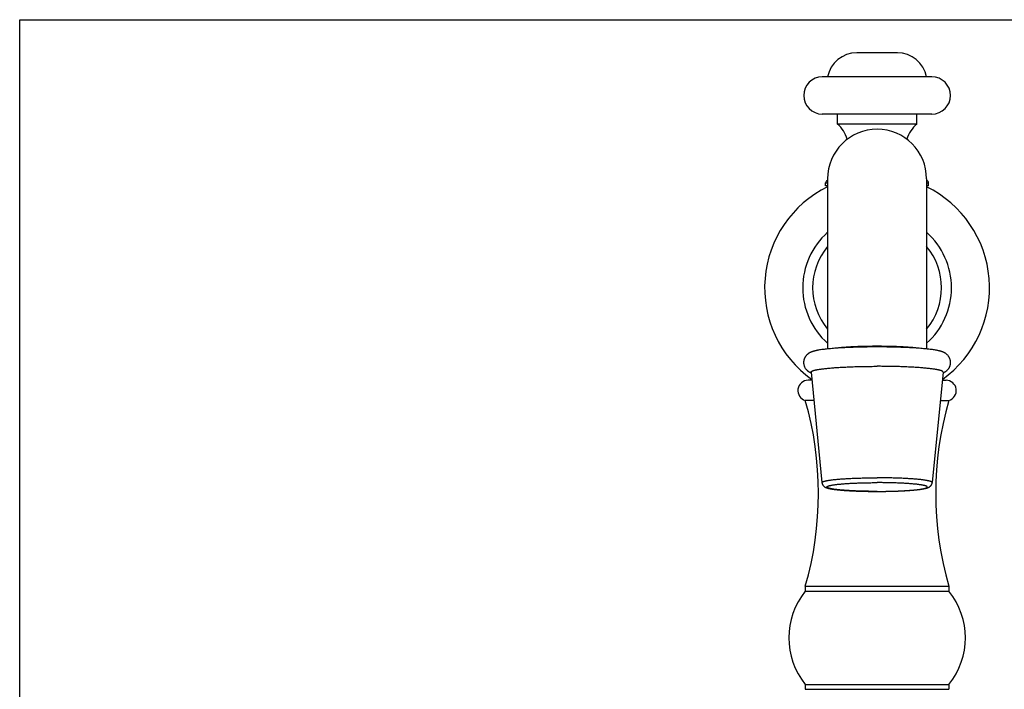
# Model space of a CAD drawing. Units: inches. Extents: x 0 to 11, y 0 to 8.5.
# Drawn here: x 0 to 6.2, y 4.3 to 8.5 of the extents above; entities that cross this region are included whole.
import ezdxf

# ---------------------------------------------------------------- set-up
doc = ezdxf.new("R2010")
doc.units = ezdxf.units.IN
doc.header["$LTSCALE"] = 0.605
doc.header["$MEASUREMENT"] = 0
doc.layers.get('0').update_dxf_attribs({"linetype": 'CONTINUOUS'})

msp = doc.modelspace()

# ---------------------------------------------------------------- linework, layer by layer
at = {"color": 7, "linetype": 'CONTINUOUS'}
for p, q in [((0, 0), (0, 8.5)), ((0, 8.5), (11, 8.5)), ((5.541, 8.2913), (5.285, 8.2913)), ((5.759, 8.1393), (5.067, 8.1393)), ((5.759, 7.9043), (5.067, 7.9043)), ((5.163, 7.8413), (5.163, 7.9043)), ((5.663, 7.8413), (5.663, 7.9043)), ((5.663, 7.8413), (5.163, 7.8413)), ((5.088, 7.4513), (5.088, 7.4706)), ((5.088, 7.4706), (5.1005, 7.4706)), ((5.0977, 7.4847), (5.1005, 7.4847)), ((5.1005, 7.4956), (5.1005, 6.4221)), ((5.7255, 7.4956), (5.7255, 6.4221)), ((5.7255, 7.4847), (5.7283, 7.4847)), ((5.7255, 7.4706), (5.738, 7.4706)), ((5.738, 7.4513), (5.738, 7.4706)), ((5.1005, 7.4513), (5.088, 7.4513)), ((5.738, 7.4513), (5.7255, 7.4513)), ((5.0011, 6.2243), (4.9777, 6.2243)), ((4.996, 6.2758), (5.065, 5.5784)), ((5.83, 6.2758), (5.761, 5.5784)), ((5.8249, 6.2243), (5.8482, 6.2243)), ((5.0137, 6.0973), (4.96, 6.0973)), ((5.8123, 6.0973), (5.866, 6.0973)), ((4.96, 4.9243), (4.96, 4.8933)), ((4.96, 4.9243), (5.866, 4.9243)), ((5.866, 4.9243), (5.866, 4.8933)), ((4.96, 4.8933), (5.866, 4.8933)), ((4.96, 4.3053), (4.96, 4.2743)), ((4.96, 4.3053), (5.866, 4.3053)), ((5.866, 4.3053), (5.866, 4.2743)), ((4.96, 4.2743), (5.866, 4.2743))]:
    msp.add_line(p, q, dxfattribs=at)
for centre, radius, start, end in [((5.285, 8.1033), 0.188, 90, 168.96029), ((5.541, 8.1033), 0.188, 11.03971, 90), ((5.067, 8.0218), 0.1175, 90, 270), ((5.759, 8.0218), 0.1175, 270, 90), ((5.0228, 7.6827), 0.2117, 17.2865, 48.53095), ((5.8031, 7.6827), 0.2117, 131.46905, 162.7135), ((5.413, 7.496), 0.3125, 0, 180), ((5.103, 7.4706), 0.015, 110.71352, 180), ((5.0228, 7.6827), 0.2117, 290.71352, 291.53032), ((5.8031, 7.6827), 0.2117, 248.46968, 249.28648), ((5.723, 7.4706), 0.015, 0, 69.28648), ((5.413, 6.808), 0.71, 116.11398, 234.48089), ((5.413, 6.808), 0.71, 305.51911, 63.88602), ((5.413, 6.808), 0.4695, 131.73141, 228.26859), ((5.413, 6.808), 0.4695, 311.73141, 48.26859), ((5.413, 6.808), 0.407, 140.16242, 219.83758), ((5.413, 6.808), 0.407, 320.16242, 39.83758), ((4.9777, 6.1595), 0.0647, 90, 254.0972), ((5.8482, 6.1595), 0.0647, 285.9028, 90), ((2.9293, 5.5108), 2.1137, 343.89027, 16.10973), ((7.8967, 5.5108), 2.1137, 163.89027, 196.10973), ((5.3213, 4.5993), 0.4658, 140.86528, 219.13472), ((5.5047, 4.5993), 0.4658, 320.86528, 39.13472)]:
    msp.add_arc(centre, radius, start, end, dxfattribs=at)
for points, knots in [([(5.413, 6.4348), (5.3963, 6.4348), (5.3631, 6.4346), (5.3219, 6.434), (5.2895, 6.4331), (5.2659, 6.4324), (5.2427, 6.4316), (5.2202, 6.4306), (5.1984, 6.4295), (5.1774, 6.4283), (5.1572, 6.4269), (5.1379, 6.4255), (5.1196, 6.424), (5.1023, 6.4223), (5.0861, 6.4206), (5.0709, 6.4187), (5.0569, 6.4167), (5.0458, 6.415), (5.0375, 6.4135), (5.0316, 6.4123), (5.0259, 6.4111), (5.0214, 6.41), (5.0178, 6.4092), (5.0143, 6.4082), (5.0108, 6.4073), (5.0074, 6.4062), (5.0048, 6.4054), (5.0022, 6.4045), (4.9997, 6.4035), (4.997, 6.4025), (4.9944, 6.4014), (4.9917, 6.4001), (4.9889, 6.3988), (4.986, 6.3972), (4.983, 6.3955), (4.98, 6.3936), (4.9769, 6.3913), (4.9737, 6.3888), (4.9705, 6.386), (4.9673, 6.3828), (4.9642, 6.3792), (4.9612, 6.3753), (4.9584, 6.3711), (4.9559, 6.3665), (4.9537, 6.3616), (4.9519, 6.3565), (4.9505, 6.3512), (4.9497, 6.3467), (4.9492, 6.3431), (4.949, 6.3394), (4.9489, 6.3348), (4.9493, 6.3301), (4.9498, 6.3265), (4.9504, 6.3229), (4.9513, 6.3193), (4.9524, 6.3158), (4.9533, 6.3133), (4.9543, 6.3108), (4.9557, 6.3076), (4.9578, 6.3037), (4.9613, 6.298), (4.9662, 6.2918), (4.9717, 6.2865), (4.9761, 6.2829), (4.9792, 6.2807), (4.9823, 6.2786), (4.9853, 6.2769), (4.9882, 6.2753), (4.991, 6.2739), (4.9937, 6.2726), (4.9955, 6.2718), (4.9964, 6.2715)], [0, 0, 0, 0, 0.084756, 0.168267, 0.209172, 0.249312, 0.288542, 0.326724, 0.363723, 0.399415, 0.433682, 0.466416, 0.497524, 0.526925, 0.554558, 0.580389, 0.604416, 0.626687, 0.637201, 0.647331, 0.657116, 0.666602, 0.671254, 0.675858, 0.684974, 0.689516, 0.694073, 0.698667, 0.703322, 0.70807, 0.712945, 0.717982, 0.723224, 0.728716, 0.734499, 0.740617, 0.747101, 0.753973, 0.76124, 0.76889, 0.776896, 0.785222, 0.793821, 0.802647, 0.811657, 0.820809, 0.830068, 0.839401, 0.844086, 0.848779, 0.858173, 0.867556, 0.872237, 0.876904, 0.886185, 0.890791, 0.895369, 0.899915, 0.904422, 0.913299, 0.921959, 0.938436, 0.953534, 0.960504, 0.967081, 0.973287, 0.979148, 0.984707, 0.990006, 0.99509, 1, 1, 1, 1]), ([(5.413, 6.4388), (5.4002, 6.4388), (5.3747, 6.4387), (5.337, 6.4381), (5.3062, 6.4372), (5.2823, 6.4363), (5.2651, 6.4356), (5.2484, 6.4347), (5.2324, 6.4338), (5.217, 6.4328), (5.2024, 6.4317), (5.1886, 6.4305), (5.1757, 6.4293), (5.1636, 6.428), (5.1559, 6.4271), (5.1522, 6.4266)], [0, 0, 0, 0, 0.147263, 0.2923, 0.432928, 0.500922, 0.567027, 0.630992, 0.692578, 0.751554, 0.8077, 0.860807, 0.910679, 0.957133, 1, 1, 1, 1]), ([(5.6738, 6.4266), (5.6701, 6.4271), (5.6624, 6.428), (5.6503, 6.4293), (5.6374, 6.4305), (5.6236, 6.4317), (5.609, 6.4328), (5.5936, 6.4338), (5.5776, 6.4347), (5.5609, 6.4356), (5.5437, 6.4363), (5.5197, 6.4372), (5.489, 6.4381), (5.4513, 6.4387), (5.4258, 6.4388), (5.413, 6.4388)], [0, 0, 0, 0, 0.04286, 0.089307, 0.139173, 0.192277, 0.24842, 0.307395, 0.368981, 0.432946, 0.499052, 0.567048, 0.707682, 0.852728, 1, 1, 1, 1]), ([(5.8295, 6.2715), (5.8304, 6.2718), (5.8322, 6.2726), (5.835, 6.2739), (5.8378, 6.2753), (5.8407, 6.2769), (5.8436, 6.2786), (5.8467, 6.2807), (5.8499, 6.2829), (5.8531, 6.2855), (5.8563, 6.2885), (5.8595, 6.2918), (5.8625, 6.2954), (5.8655, 6.2994), (5.8682, 6.3037), (5.8706, 6.3084), (5.8727, 6.3133), (5.8744, 6.3184), (5.8757, 6.3238), (5.8766, 6.3292), (5.877, 6.3338), (5.877, 6.3375), (5.8769, 6.3412), (5.8764, 6.3458), (5.8756, 6.3503), (5.8748, 6.3539), (5.8737, 6.3574), (5.8722, 6.3616), (5.8704, 6.3657), (5.8688, 6.3688), (5.8671, 6.3718), (5.8648, 6.3753), (5.8609, 6.3804), (5.8557, 6.3859), (5.8502, 6.3905), (5.846, 6.3936), (5.8429, 6.3955), (5.8399, 6.3972), (5.8362, 6.3992), (5.8325, 6.401), (5.8289, 6.4025), (5.8254, 6.4039), (5.822, 6.4051), (5.8186, 6.4062), (5.816, 6.407), (5.8134, 6.4077), (5.8108, 6.4085), (5.8082, 6.4092), (5.8046, 6.41), (5.8, 6.4111), (5.7943, 6.4123), (5.7885, 6.4135), (5.7801, 6.415), (5.7691, 6.4167), (5.755, 6.4187), (5.7399, 6.4206), (5.7236, 6.4223), (5.7063, 6.424), (5.688, 6.4255), (5.6688, 6.4269), (5.6486, 6.4283), (5.6276, 6.4295), (5.6057, 6.4306), (5.5832, 6.4316), (5.5601, 6.4324), (5.5364, 6.4331), (5.504, 6.434), (5.4628, 6.4346), (5.4297, 6.4348), (5.413, 6.4348)], [0, 0, 0, 0, 0.00491, 0.009994, 0.015293, 0.020852, 0.026714, 0.032917, 0.039496, 0.046464, 0.053826, 0.061567, 0.069655, 0.078051, 0.08671, 0.095585, 0.104634, 0.113815, 0.123095, 0.13244, 0.141823, 0.146521, 0.151219, 0.160596, 0.169929, 0.174571, 0.179191, 0.188344, 0.197355, 0.201796, 0.206185, 0.214786, 0.223113, 0.238763, 0.252899, 0.259384, 0.265501, 0.271285, 0.276776, 0.287055, 0.291929, 0.296677, 0.305926, 0.310483, 0.315025, 0.319573, 0.324141, 0.328745, 0.333397, 0.342884, 0.352668, 0.362799, 0.373313, 0.395585, 0.419612, 0.445443, 0.473076, 0.502477, 0.533585, 0.566319, 0.600586, 0.636278, 0.673278, 0.711459, 0.750689, 0.790829, 0.831734, 0.915244, 1, 1, 1, 1]), ([(4.996, 6.2758), (4.996, 6.276), (4.996, 6.2763), (4.996, 6.2767), (4.9961, 6.2772), (4.9963, 6.2776), (4.9966, 6.2781), (4.997, 6.2787), (4.9977, 6.2795), (4.9988, 6.2804), (5.0001, 6.2813), (5.0016, 6.2821), (5.0034, 6.283), (5.0055, 6.2839), (5.0078, 6.2848), (5.0104, 6.2856), (5.0132, 6.2865), (5.0162, 6.2873), (5.0195, 6.2882), (5.023, 6.289), (5.0268, 6.2899), (5.0308, 6.2907), (5.0365, 6.2918), (5.0443, 6.2932), (5.0544, 6.2947), (5.0653, 6.2962), (5.077, 6.2977), (5.0896, 6.2991), (5.103, 6.3005), (5.1171, 6.3018), (5.1319, 6.303), (5.1474, 6.3042), (5.1636, 6.3053), (5.1804, 6.3063), (5.1977, 6.3073), (5.2218, 6.3085), (5.2531, 6.3098), (5.2917, 6.311), (5.3314, 6.3118), (5.372, 6.3124), (5.3993, 6.3125), (5.413, 6.3125)], [0, 0, 0, 0, 0.001062, 0.00213, 0.003225, 0.004366, 0.005569, 0.006851, 0.009689, 0.012954, 0.01669, 0.020928, 0.025686, 0.030977, 0.036809, 0.043186, 0.050111, 0.057584, 0.065605, 0.074173, 0.083284, 0.092935, 0.103122, 0.125086, 0.149131, 0.175207, 0.203256, 0.233214, 0.265013, 0.298578, 0.333831, 0.370687, 0.40906, 0.448857, 0.489983, 0.53234, 0.620335, 0.711995, 0.806437, 0.902748, 1, 1, 1, 1]), ([(5.83, 6.2758), (5.83, 6.276), (5.83, 6.2763), (5.8299, 6.2767), (5.8298, 6.2772), (5.8296, 6.2776), (5.8294, 6.2781), (5.829, 6.2787), (5.8283, 6.2795), (5.8272, 6.2804), (5.8259, 6.2813), (5.8243, 6.2821), (5.8225, 6.283), (5.8204, 6.2839), (5.8181, 6.2848), (5.8156, 6.2856), (5.8128, 6.2865), (5.8097, 6.2873), (5.8065, 6.2882), (5.8029, 6.289), (5.7992, 6.2899), (5.7952, 6.2907), (5.7894, 6.2918), (5.7816, 6.2932), (5.7716, 6.2947), (5.7607, 6.2962), (5.7489, 6.2977), (5.7363, 6.2991), (5.723, 6.3005), (5.7089, 6.3018), (5.694, 6.303), (5.6785, 6.3042), (5.6624, 6.3053), (5.6456, 6.3063), (5.6282, 6.3073), (5.6041, 6.3085), (5.5729, 6.3098), (5.5343, 6.311), (5.4945, 6.3118), (5.4539, 6.3124), (5.4267, 6.3125), (5.413, 6.3125)], [0, 0, 0, 0, 0.001062, 0.00213, 0.003225, 0.004366, 0.005569, 0.006851, 0.009689, 0.012954, 0.01669, 0.020928, 0.025686, 0.030977, 0.036809, 0.043186, 0.050111, 0.057584, 0.065605, 0.074173, 0.083284, 0.092935, 0.103122, 0.125086, 0.149131, 0.175207, 0.203256, 0.233214, 0.265013, 0.298578, 0.333831, 0.370687, 0.40906, 0.448857, 0.489983, 0.53234, 0.620335, 0.711995, 0.806437, 0.902748, 1, 1, 1, 1]), ([(5.065, 5.5784), (5.065, 5.5786), (5.065, 5.5788), (5.065, 5.5792), (5.0651, 5.5796), (5.0653, 5.5799), (5.0655, 5.5803), (5.0658, 5.5808), (5.0664, 5.5815), (5.0673, 5.5822), (5.0684, 5.583), (5.0697, 5.5837), (5.0712, 5.5844), (5.0729, 5.5852), (5.0749, 5.5859), (5.077, 5.5866), (5.0793, 5.5873), (5.0819, 5.588), (5.0846, 5.5888), (5.0875, 5.5895), (5.0907, 5.5901), (5.094, 5.5908), (5.0988, 5.5918), (5.1053, 5.5929), (5.1137, 5.5942), (5.1228, 5.5955), (5.1326, 5.5967), (5.1431, 5.5979), (5.1543, 5.599), (5.166, 5.6001), (5.1784, 5.6011), (5.1914, 5.6021), (5.2049, 5.603), (5.2238, 5.6042), (5.2486, 5.6055), (5.2795, 5.6068), (5.3117, 5.6078), (5.3449, 5.6085), (5.3788, 5.6089), (5.4015, 5.609), (5.413, 5.609)], [0, 0, 0, 0, 0.001062, 0.00213, 0.003225, 0.004366, 0.005569, 0.006851, 0.009689, 0.012954, 0.01669, 0.020928, 0.025686, 0.030977, 0.036809, 0.043186, 0.050111, 0.057584, 0.065605, 0.074173, 0.083284, 0.092935, 0.103122, 0.125086, 0.149131, 0.175207, 0.203256, 0.233214, 0.265013, 0.298578, 0.333831, 0.370687, 0.40906, 0.448857, 0.53234, 0.620335, 0.711995, 0.806437, 0.902748, 1, 1, 1, 1]), ([(5.761, 5.5784), (5.761, 5.5786), (5.761, 5.5788), (5.7609, 5.5792), (5.7608, 5.5796), (5.7607, 5.5799), (5.7605, 5.5803), (5.7601, 5.5808), (5.7595, 5.5815), (5.7587, 5.5822), (5.7576, 5.583), (5.7563, 5.5837), (5.7547, 5.5844), (5.753, 5.5852), (5.7511, 5.5859), (5.749, 5.5866), (5.7466, 5.5873), (5.7441, 5.588), (5.7414, 5.5888), (5.7384, 5.5895), (5.7353, 5.5901), (5.7319, 5.5908), (5.7271, 5.5918), (5.7206, 5.5929), (5.7122, 5.5942), (5.7031, 5.5955), (5.6933, 5.5967), (5.6828, 5.5979), (5.6717, 5.599), (5.6599, 5.6001), (5.6475, 5.6011), (5.6346, 5.6021), (5.6211, 5.603), (5.6021, 5.6042), (5.5773, 5.6055), (5.5464, 5.6068), (5.5142, 5.6078), (5.481, 5.6085), (5.4472, 5.6089), (5.4244, 5.609), (5.413, 5.609)], [0, 0, 0, 0, 0.001062, 0.00213, 0.003225, 0.004366, 0.005569, 0.006851, 0.009689, 0.012954, 0.01669, 0.020928, 0.025686, 0.030977, 0.036809, 0.043186, 0.050111, 0.057584, 0.065605, 0.074173, 0.083284, 0.092935, 0.103122, 0.125086, 0.149131, 0.175207, 0.203256, 0.233214, 0.265013, 0.298578, 0.333831, 0.370687, 0.40906, 0.448857, 0.53234, 0.620335, 0.711995, 0.806437, 0.902748, 1, 1, 1, 1]), ([(5.065, 5.5784), (5.0651, 5.5774), (5.0654, 5.5754), (5.066, 5.5729), (5.0666, 5.571), (5.0671, 5.5696), (5.0676, 5.5683), (5.0682, 5.5669), (5.0689, 5.5657), (5.0698, 5.5641), (5.0714, 5.5615), (5.0736, 5.559), (5.0758, 5.5567), (5.0774, 5.5553), (5.079, 5.554), (5.0806, 5.5528), (5.0821, 5.5518), (5.0836, 5.5509), (5.0851, 5.5501), (5.087, 5.5491), (5.0889, 5.5482), (5.0907, 5.5474), (5.0921, 5.5468), (5.0935, 5.5463), (5.0954, 5.5456), (5.0978, 5.5448), (5.1007, 5.544), (5.1037, 5.5431), (5.1069, 5.5423), (5.1101, 5.5416), (5.1135, 5.5408), (5.1182, 5.5399), (5.1245, 5.5387), (5.1326, 5.5374), (5.1412, 5.5361), (5.1505, 5.535), (5.1604, 5.5338), (5.1708, 5.5327), (5.1818, 5.5317), (5.1934, 5.5307), (5.2055, 5.5297), (5.2181, 5.5288), (5.2358, 5.5277), (5.259, 5.5265), (5.288, 5.5253), (5.3181, 5.5243), (5.3492, 5.5236), (5.3809, 5.5232), (5.4023, 5.5231), (5.413, 5.5231)], [0, 0, 0, 0, 0.00842, 0.016706, 0.020799, 0.024847, 0.028842, 0.032775, 0.036642, 0.040436, 0.047786, 0.061429, 0.067706, 0.073621, 0.079199, 0.084474, 0.089477, 0.094251, 0.098833, 0.10326, 0.111772, 0.115917, 0.120016, 0.124091, 0.128161, 0.136339, 0.144645, 0.153156, 0.161923, 0.170992, 0.180391, 0.190146, 0.210786, 0.233005, 0.256845, 0.282316, 0.309404, 0.33808, 0.3683, 0.400011, 0.433151, 0.467651, 0.503436, 0.578533, 0.657745, 0.740313, 0.825439, 0.912285, 1, 1, 1, 1]), ([(5.413, 5.5232), (5.4026, 5.5232), (5.382, 5.5233), (5.3513, 5.5237), (5.3212, 5.5243), (5.292, 5.5252), (5.2639, 5.5264), (5.2414, 5.5276), (5.2242, 5.5286), (5.2119, 5.5295), (5.2002, 5.5303), (5.1889, 5.5313), (5.1782, 5.5323), (5.168, 5.5333), (5.1584, 5.5343), (5.1495, 5.5354), (5.1412, 5.5366), (5.1335, 5.5378), (5.1265, 5.539), (5.1211, 5.54), (5.1171, 5.5409), (5.1144, 5.5415), (5.1119, 5.5422), (5.1095, 5.5428), (5.1074, 5.5434), (5.1054, 5.5441), (5.1036, 5.5448), (5.102, 5.5454), (5.1007, 5.546), (5.0999, 5.5464), (5.0991, 5.5469), (5.0982, 5.5474), (5.0974, 5.5481), (5.0968, 5.5487), (5.0964, 5.5491), (5.0962, 5.5495), (5.096, 5.5498), (5.0959, 5.5502), (5.0958, 5.5505), (5.0958, 5.5508), (5.0958, 5.5512), (5.0959, 5.5515), (5.096, 5.5519), (5.0962, 5.5522), (5.0964, 5.5526), (5.0968, 5.553), (5.0974, 5.5536), (5.0982, 5.5543), (5.0991, 5.5548), (5.0999, 5.5552), (5.1007, 5.5557), (5.102, 5.5563), (5.1036, 5.5569), (5.1054, 5.5576), (5.1074, 5.5582), (5.1095, 5.5589), (5.1119, 5.5595), (5.1144, 5.5602), (5.1171, 5.5608), (5.1211, 5.5617), (5.1265, 5.5627), (5.1335, 5.5639), (5.1412, 5.5651), (5.1495, 5.5663), (5.1584, 5.5674), (5.168, 5.5684), (5.1782, 5.5694), (5.1889, 5.5704), (5.2002, 5.5714), (5.2119, 5.5722), (5.2242, 5.5731), (5.2414, 5.5741), (5.2639, 5.5753), (5.292, 5.5764), (5.3212, 5.5774), (5.3513, 5.578), (5.382, 5.5784), (5.4026, 5.5785), (5.413, 5.5785)], [0, 0, 0, 0, 0.048397, 0.096331, 0.143345, 0.18899, 0.23283, 0.274447, 0.294299, 0.313448, 0.331851, 0.349463, 0.366244, 0.382154, 0.397156, 0.411217, 0.424305, 0.436391, 0.447449, 0.457458, 0.462064, 0.4664, 0.470467, 0.474263, 0.477787, 0.48104, 0.484023, 0.486737, 0.489186, 0.490313, 0.491376, 0.493314, 0.495013, 0.496492, 0.497159, 0.497783, 0.498371, 0.498931, 0.499471, 0.5, 0.500529, 0.501069, 0.501629, 0.502217, 0.502841, 0.503508, 0.504987, 0.506686, 0.508624, 0.509687, 0.510814, 0.513263, 0.515977, 0.51896, 0.522213, 0.525737, 0.529533, 0.5336, 0.537936, 0.542542, 0.552551, 0.563609, 0.575695, 0.588783, 0.602844, 0.617846, 0.633756, 0.650537, 0.668149, 0.686552, 0.705701, 0.725553, 0.76717, 0.81101, 0.856655, 0.903669, 0.951603, 1, 1, 1, 1]), ([(5.413, 5.5232), (5.4233, 5.5232), (5.444, 5.5233), (5.4747, 5.5237), (5.5047, 5.5243), (5.534, 5.5252), (5.562, 5.5264), (5.5845, 5.5276), (5.6018, 5.5286), (5.614, 5.5295), (5.6258, 5.5303), (5.6371, 5.5313), (5.6478, 5.5323), (5.6579, 5.5333), (5.6675, 5.5343), (5.6765, 5.5354), (5.6848, 5.5366), (5.6925, 5.5378), (5.6995, 5.539), (5.7049, 5.54), (5.7088, 5.5409), (5.7115, 5.5415), (5.7141, 5.5422), (5.7164, 5.5428), (5.7186, 5.5434), (5.7206, 5.5441), (5.7224, 5.5448), (5.724, 5.5454), (5.7252, 5.546), (5.7261, 5.5464), (5.7269, 5.5469), (5.7277, 5.5474), (5.7286, 5.5481), (5.7292, 5.5487), (5.7295, 5.5491), (5.7297, 5.5495), (5.7299, 5.5498), (5.73, 5.5502), (5.7301, 5.5505), (5.7301, 5.5508), (5.7301, 5.5512), (5.73, 5.5515), (5.7299, 5.5519), (5.7297, 5.5522), (5.7295, 5.5526), (5.7292, 5.553), (5.7286, 5.5536), (5.7277, 5.5543), (5.7269, 5.5548), (5.7261, 5.5552), (5.7252, 5.5557), (5.724, 5.5563), (5.7224, 5.5569), (5.7206, 5.5576), (5.7186, 5.5582), (5.7164, 5.5589), (5.7141, 5.5595), (5.7115, 5.5602), (5.7088, 5.5608), (5.7049, 5.5617), (5.6995, 5.5627), (5.6925, 5.5639), (5.6848, 5.5651), (5.6765, 5.5663), (5.6675, 5.5674), (5.6579, 5.5684), (5.6478, 5.5694), (5.6371, 5.5704), (5.6258, 5.5714), (5.614, 5.5722), (5.6018, 5.5731), (5.5845, 5.5741), (5.562, 5.5753), (5.534, 5.5764), (5.5047, 5.5774), (5.4747, 5.578), (5.444, 5.5784), (5.4233, 5.5785), (5.413, 5.5785)], [0, 0, 0, 0, 0.048397, 0.096331, 0.143345, 0.18899, 0.23283, 0.274447, 0.294299, 0.313448, 0.331851, 0.349463, 0.366244, 0.382154, 0.397156, 0.411217, 0.424305, 0.436391, 0.447449, 0.457458, 0.462064, 0.4664, 0.470467, 0.474263, 0.477787, 0.48104, 0.484023, 0.486737, 0.489186, 0.490313, 0.491376, 0.493314, 0.495013, 0.496492, 0.497159, 0.497783, 0.498371, 0.498931, 0.499471, 0.5, 0.500529, 0.501069, 0.501629, 0.502217, 0.502841, 0.503508, 0.504987, 0.506686, 0.508624, 0.509687, 0.510814, 0.513263, 0.515977, 0.51896, 0.522213, 0.525737, 0.529533, 0.5336, 0.537936, 0.542542, 0.552551, 0.563609, 0.575695, 0.588783, 0.602844, 0.617846, 0.633756, 0.650537, 0.668149, 0.686552, 0.705701, 0.725553, 0.76717, 0.81101, 0.856655, 0.903669, 0.951603, 1, 1, 1, 1]), ([(5.413, 5.5231), (5.4237, 5.5231), (5.445, 5.5232), (5.4767, 5.5236), (5.5078, 5.5243), (5.538, 5.5253), (5.5669, 5.5265), (5.5901, 5.5277), (5.6078, 5.5288), (5.6204, 5.5297), (5.6325, 5.5307), (5.6441, 5.5317), (5.6551, 5.5327), (5.6656, 5.5338), (5.6754, 5.535), (5.6847, 5.5361), (5.6934, 5.5374), (5.7014, 5.5387), (5.7089, 5.5401), (5.7147, 5.5413), (5.7191, 5.5423), (5.7222, 5.5431), (5.7252, 5.544), (5.7282, 5.5448), (5.7305, 5.5456), (5.7324, 5.5463), (5.7338, 5.5468), (5.7352, 5.5474), (5.7366, 5.548), (5.738, 5.5486), (5.7399, 5.5496), (5.7419, 5.5506), (5.7438, 5.5518), (5.7459, 5.5532), (5.7481, 5.5548), (5.7502, 5.5567), (5.7518, 5.5583), (5.7534, 5.5602), (5.7549, 5.5622), (5.7564, 5.5645), (5.7577, 5.567), (5.7587, 5.5692), (5.7594, 5.571), (5.76, 5.5729), (5.7606, 5.5754), (5.7609, 5.5774), (5.761, 5.5784)], [0, 0, 0, 0, 0.087716, 0.174563, 0.259689, 0.342259, 0.421471, 0.496568, 0.532354, 0.566854, 0.599994, 0.631705, 0.661926, 0.690601, 0.717689, 0.74316, 0.767, 0.789219, 0.809858, 0.829011, 0.83808, 0.846847, 0.855358, 0.863664, 0.871842, 0.875911, 0.879987, 0.884087, 0.888231, 0.892441, 0.896745, 0.905752, 0.910526, 0.915531, 0.926379, 0.932294, 0.938569, 0.945213, 0.95222, 0.95957, 0.967228, 0.975152, 0.9792, 0.983294, 0.991584, 1, 1, 1, 1])]:
    msp.add_open_spline(points, degree=3, knots=knots, dxfattribs=at)

doc.saveas('drawing.dxf')
